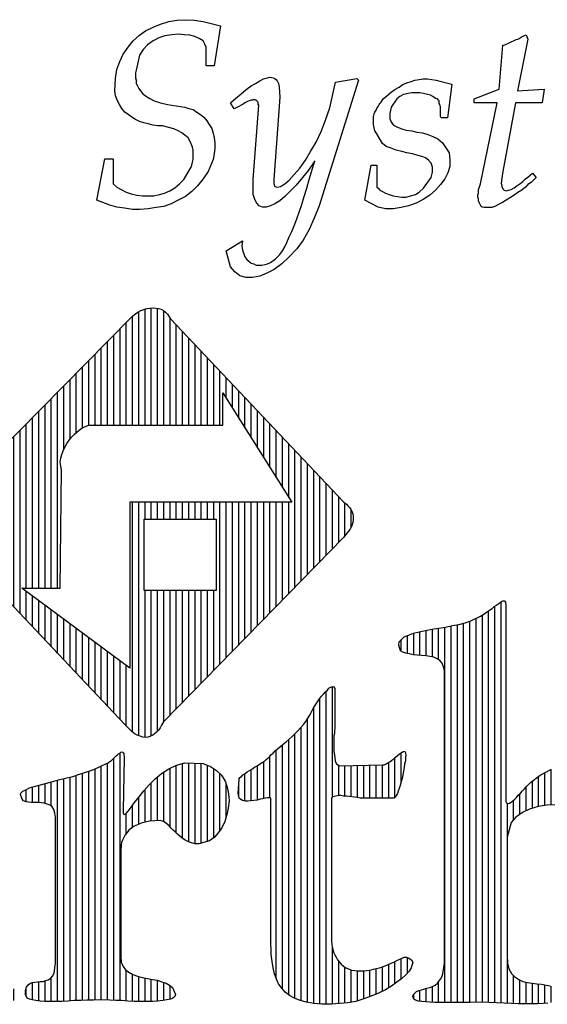
# Model space of a CAD drawing. Extents: x -410 to 7525, y 292 to 5988.
# Drawn here: x 9 to 168, y 482 to 779 of the extents above; entities that cross this region are included whole.
import ezdxf

# ---------------------------------------------------------------- set-up
doc = ezdxf.new("R2010")
doc.units = 0
doc.header["$LTSCALE"] = 50
doc.header["$MEASUREMENT"] = 0
doc.layers.get('0').update_dxf_attribs({"linetype": 'CONTINUOUS'})

# ---------------------------------------------------------------- blocks, each defined once
blk = doc.blocks.new('*X2')
at = {"color": 0}
for p, q in [((61650, 19154), (61650, 19381.6)), ((61662.5, 19154), (61662.5, 19386.8)), ((61675, 19154), (61675, 19389.1)), ((61687.5, 19154), (61687.5, 19388.3)), ((61700, 19154), (61700, 19383.3)), ((61625, 19154), (61625, 19360.2)), ((61637.5, 19154), (61637.5, 19372.8)), ((61712.5, 19154), (61712.5, 19368.1)), ((61612.5, 19154), (61612.5, 19347.5)), ((61725, 19154), (61725, 19354.5)), ((61737.5, 19154), (61737.5, 19341.3)), ((61587.5, 19154), (61587.5, 19322.1)), ((61600, 19154), (61600, 19334.8)), ((61750, 19154), (61750, 19328.1)), ((61575, 19154), (61575, 19309.4)), ((61762.5, 19154), (61762.5, 19314.8)), ((61775, 19154), (61775, 19301.6)), ((61550, 19154), (61550, 19284)), ((61562.5, 19154), (61562.5, 19296.7)), ((61787.5, 19154), (61787.5, 19288.4)), ((61525, 19139.4), (61525, 19258.5)), ((61537.5, 19149), (61537.5, 19271.3)), ((61800, 19154), (61800, 19275.2)), ((61812.5, 19154), (61812.5, 19262)), ((61512.5, 19126.3), (61512.5, 19245.8)), ((61825, 19208.2), (61825, 19248.8)), ((61487.5, 18828.2), (61487.5, 19220.4)), ((61500, 19105.7), (61500, 19233.1)), ((61837.5, 19188.3), (61837.5, 19235.6)), ((61850, 19168.5), (61850, 19222.4)), ((61475, 18828.2), (61475, 19207.7)), ((61862.5, 19148.6), (61862.5, 19209.2)), ((61450, 18828.2), (61450, 19182.3)), ((61462.5, 18828.2), (61462.5, 19195)), ((61875, 19128.8), (61875, 19196)), ((61887.5, 19108.9), (61887.5, 19182.7)), ((61437.5, 18828.2), (61437.5, 19169.6)), ((61900, 19089.1), (61900, 19169.5)), ((61412.5, 18776.9), (61412.5, 19144.2)), ((61425, 18828.2), (61425, 19156.9)), ((61912.5, 19069.3), (61912.5, 19156.3)), ((61925, 19049.4), (61925, 19143.1)), ((61400, 18790.1), (61400, 19131.5)), ((61937.5, 19029.6), (61937.5, 19129.9)), ((61375, 18816.6), (61375, 19106.1)), ((61387.5, 18803.4), (61387.5, 19118.8)), ((61950, 19009.7), (61950, 19116.7)), ((61962.5, 18830.1), (61962.5, 19103.5)), ((61350, 18843.1), (61350, 19080.7)), ((61362.5, 18829.8), (61362.5, 19093.4)), ((61975, 18842.9), (61975, 19090.3)), ((61337.5, 18856.3), (61337.5, 19068)), ((61987.5, 18855.7), (61987.5, 19077.1)), ((62000, 18868.5), (62000, 19063.8)), ((61312.5, 18882.8), (61312.5, 19042.6)), ((61325, 18869.6), (61325, 19055.3)), ((62012.5, 18881.3), (62012.5, 19050.6)), ((61300, 18896.1), (61300, 19029.9)), ((62025, 18894.1), (62025, 19037.4)), ((62037.5, 18907), (62037.5, 19024.2)), ((61275, 18922.5), (61275, 19004.5)), ((61287.5, 18909.3), (61287.5, 19017.2)), ((62050, 18919.8), (62050, 19011)), ((61250, 18952.8), (61250, 18984.1)), ((61262.5, 18935.6), (61262.5, 18995.8)), ((61637.5, 18540), (61637.5, 19000.2)), ((61650, 18532.5), (61650, 19000.2)), ((61662.5, 18966), (61662.5, 19000.2)), ((61675, 18966), (61675, 19000.2)), ((61687.5, 18966), (61687.5, 19000.2)), ((61700, 18966), (61700, 19000.2)), ((61712.5, 18966), (61712.5, 19000.2)), ((61725, 18966), (61725, 19000.2)), ((61737.5, 18966), (61737.5, 19000.2)), ((61750, 18966), (61750, 19000.2)), ((61762.5, 18966), (61762.5, 19000.2)), ((61775, 18966), (61775, 19000.2)), ((61787.5, 18966), (61787.5, 19000.2)), ((61800, 18966), (61800, 19000.2)), ((61812.5, 18676.5), (61812.5, 19000.2)), ((61825, 18689.3), (61825, 19000.2)), ((61837.5, 18702.1), (61837.5, 19000.2)), ((61850, 18714.9), (61850, 19000.2)), ((61862.5, 18727.7), (61862.5, 19000.2)), ((61875, 18740.5), (61875, 19000.2)), ((61887.5, 18753.3), (61887.5, 19000.2)), ((61900, 18766.1), (61900, 19000.2)), ((61912.5, 18778.9), (61912.5, 19000.2)), ((61925, 18791.7), (61925, 19000.2)), ((61937.5, 18804.5), (61937.5, 19000.2)), ((61950, 18817.3), (61950, 19000.2)), ((62062.5, 18933.1), (62062.5, 18998.5)), ((62075, 18950.3), (62075, 18984.6)), ((61425, 18763.6), (61425, 18821.4)), ((61437.5, 18750.4), (61437.5, 18812.1)), ((61662.5, 18529.3), (61662.5, 18823.1)), ((61675, 18532), (61675, 18823.1)), ((61687.5, 18541.8), (61687.5, 18823.1)), ((61700, 18561.3), (61700, 18823.1)), ((61712.5, 18574.1), (61712.5, 18823.1)), ((61725, 18586.9), (61725, 18823.1)), ((61737.5, 18599.7), (61737.5, 18823.1)), ((61750, 18612.5), (61750, 18823.1)), ((61762.5, 18625.3), (61762.5, 18823.1)), ((61775, 18638.1), (61775, 18823.1)), ((61787.5, 18650.9), (61787.5, 18823.1)), ((61800, 18663.7), (61800, 18823.1)), ((61450, 18737.1), (61450, 18802.8)), ((61462.5, 18723.9), (61462.5, 18793.6)), ((61475, 18710.7), (61475, 18784.3)), ((61487.5, 18697.4), (61487.5, 18775.1)), ((61500, 18684.2), (61500, 18765.8)), ((61212.5, 18591.6), (61212.5, 18748.8)), ((61225, 18587.2), (61225, 18753.3)), ((61237.5, 18584.5), (61237.5, 18755.9)), ((61250, 18584), (61250, 18756.6)), ((61262.5, 18586), (61262.5, 18755.6)), ((61275, 18590), (61275, 18752.3)), ((61287.5, 18596.4), (61287.5, 18746.4)), ((61512.5, 18670.9), (61512.5, 18756.6)), ((61525, 18657.7), (61525, 18747.3)), ((61187.5, 18607.4), (61187.5, 18730.3)), ((61200, 18598.1), (61200, 18741.4)), ((61300, 18606.5), (61300, 18737.3)), ((61537.5, 18644.4), (61537.5, 18738)), ((61550, 18631.2), (61550, 18728.8)), ((61175, 18621.8), (61175, 18714.7)), ((61312.5, 18624), (61312.5, 18722.8)), ((61562.5, 18618), (61562.5, 18719.5)), ((61575, 18604.7), (61575, 18710.3)), ((61587.5, 18591.5), (61587.5, 18701)), ((61600, 18578.2), (61600, 18691.7)), ((61612.5, 18565), (61612.5, 18682.5)), ((61625, 18551.9), (61625, 18673.2))]:
    blk.add_line(p, q, dxfattribs=at)
blk = doc.blocks.new('*X4')
at = {"color": 0}
for p, q in [((61287.5, 18000.2), (61287.5, 18490.2)), ((61300, 17998.3), (61300, 18500.2)), ((61312.5, 17997.4), (61312.5, 18505.5)), ((61612.5, 18002.2), (61612.5, 18498.3)), ((61262.5, 18003.7), (61262.5, 18472.4)), ((61275, 18003.5), (61275, 18480.2)), ((61575, 18003.6), (61575, 18471.9)), ((61587.5, 18003.1), (61587.5, 18477.7)), ((61600, 18002.5), (61600, 18487.5)), ((61725, 18338.2), (61725, 18473.6)), ((61737.5, 18327.1), (61737.5, 18477)), ((61750, 18319.9), (61750, 18477.9)), ((61762.5, 18316.5), (61762.5, 18477.4)), ((61775, 18317.8), (61775, 18476.9)), ((61787.5, 18321.2), (61787.5, 18473.3)), ((61200, 18000.2), (61200, 18449.8)), ((61212.5, 18000.9), (61212.5, 18453.3)), ((61225, 18001.6), (61225, 18456.6)), ((61237.5, 18002.4), (61237.5, 18460.6)), ((61250, 18003.2), (61250, 18465.3)), ((61512.5, 18001.7), (61512.5, 18449.9)), ((61525, 18002.2), (61525, 18453.5)), ((61537.5, 18002.4), (61537.5, 18457.4)), ((61550, 18002.9), (61550, 18461.4)), ((61562.5, 18003.1), (61562.5, 18466.2)), ((61687.5, 18362.7), (61687.5, 18450.2)), ((61700, 18360.5), (61700, 18459.9)), ((61712.5, 18350.4), (61712.5, 18467.6)), ((61800, 18328.3), (61800, 18466.7)), ((61812.5, 18343.5), (61812.5, 18456.3)), ((61125, 18407.4), (61125, 18434.4)), ((61137.5, 18405.3), (61137.5, 18438.4)), ((61150, 18403.8), (61150, 18441.1)), ((61162.5, 18400.8), (61162.5, 18443.5)), ((61175, 17999.3), (61175, 18445.7)), ((61187.5, 17999.6), (61187.5, 18447.8)), ((61437.5, 18398.8), (61437.5, 18429.9)), ((61450, 18398.6), (61450, 18433.6)), ((61462.5, 18397), (61462.5, 18436.5)), ((61475, 18391.7), (61475, 18440.2)), ((61487.5, 18000.8), (61487.5, 18443.5)), ((61500, 18001), (61500, 18446.8)), ((61675, 18361.8), (61675, 18438.6)), ((61825, 18370.3), (61825, 18435)), ((61425, 18400.2), (61425, 18424.9)), ((61662.5, 18359.3), (61662.5, 18424.9)), ((61637.5, 18349.2), (61637.5, 18393.2)), ((61650, 18355.3), (61650, 18409.7)), ((61625, 18336.9), (61625, 18377)), ((61625, 18001.7), (61625, 18063.1)), ((61137.5, 18001.9), (61137.5, 18036.3)), ((61150, 17999.9), (61150, 18042.8)), ((61162.5, 17999.3), (61162.5, 18050.8)), ((61325, 17996.6), (61325, 18049.1)), ((61337.5, 17996.4), (61337.5, 18041.6)), ((61350, 17996.4), (61350, 18038)), ((61437.5, 18003.6), (61437.5, 18038.7)), ((61450, 18001.7), (61450, 18040.5)), ((61462.5, 18000.8), (61462.5, 18041.9)), ((61475, 18000.8), (61475, 18048.5)), ((61637.5, 18001), (61637.5, 18055.1)), ((61650, 18000.8), (61650, 18050.5)), ((61662.5, 18000.8), (61662.5, 18047.7)), ((61675, 18000.8), (61675, 18045)), ((61687.5, 18001.5), (61687.5, 18042.9)), ((61700, 18002.6), (61700, 18038.8)), ((61362.5, 17997.3), (61362.5, 18035.1)), ((61375, 17998.2), (61375, 18032.7)), ((61387.5, 17999.8), (61387.5, 18029.9)), ((61400, 18002.5), (61400, 18026.2)), ((61425, 18010.8), (61425, 18028.3)), ((61712.5, 18005), (61712.5, 18032.9))]:
    blk.add_line(p, q, dxfattribs=at)
blk = doc.blocks.new('*X5')
at = {"color": 0}
for p, q in [((62362.5, 17998), (62362.5, 18791.8)), ((62375, 17997.4), (62375, 18800.5)), ((62325, 17999.2), (62325, 18767.7)), ((62337.5, 17998.9), (62337.5, 18774.2)), ((62350, 17998.6), (62350, 18782.6)), ((62237.5, 18690.2), (62237.5, 18745.9)), ((62250, 18684.8), (62250, 18747.9)), ((62262.5, 17998.6), (62262.5, 18750)), ((62275, 17998.6), (62275, 18752.6)), ((62287.5, 17998.6), (62287.5, 18754.8)), ((62300, 17998.6), (62300, 18758)), ((62312.5, 17998.6), (62312.5, 18761.9)), ((62187.5, 18696.9), (62187.5, 18733.1)), ((62200, 18694.7), (62200, 18737.9)), ((62212.5, 18693.6), (62212.5, 18741)), ((62225, 18692.4), (62225, 18743.9)), ((62175, 18702.1), (62175, 18724.9)), ((62037.5, 18410.3), (62037.5, 18631.1)), ((62012.5, 17995.3), (62012.5, 18607.8)), ((62025, 17994.9), (62025, 18621.6)), ((62000, 17996.5), (62000, 18588.7)), ((61975, 18001.7), (61975, 18549.9)), ((61987.5, 17999), (61987.5, 18566.2)), ((61962.5, 18007), (61962.5, 18536.5)), ((61937.5, 18025.6), (61937.5, 18514.1)), ((61950, 18013.6), (61950, 18524.9)), ((61912.5, 18408.3), (61912.5, 18491.9)), ((61925, 18046.4), (61925, 18503.9)), ((62175, 18441.2), (62175, 18498.5)), ((61887.5, 18404.1), (61887.5, 18472.9)), ((61900, 18406.5), (61900, 18481)), ((62050, 18412.6), (62050, 18473.3)), ((62062.5, 18411.9), (62062.5, 18472.7)), ((62075, 18410.6), (62075, 18473)), ((62087.5, 18408.8), (62087.5, 18473.3)), ((62100, 18407.5), (62100, 18473.7)), ((62112.5, 18407.5), (62112.5, 18474)), ((62125, 18407.5), (62125, 18474.3)), ((62137.5, 18407.5), (62137.5, 18474.6)), ((62150, 18407.5), (62150, 18479.2)), ((62162.5, 18408.8), (62162.5, 18488.7)), ((62487.5, 18394.2), (62487.5, 18469.8)), ((62500, 18393.2), (62500, 18473.8)), ((62512.5, 18391.3), (62512.5, 18476.7)), ((62525, 18388.4), (62525, 18478.6)), ((62537.5, 18384), (62537.5, 18479.4)), ((62550, 18377.7), (62550, 18479.2)), ((62562.5, 18369), (62562.5, 18478.4)), ((62575, 18354), (62575, 18476.7)), ((62587.5, 17999.3), (62587.5, 18474.6)), ((62600, 17999.3), (62600, 18470.8)), ((61862.5, 18401.8), (61862.5, 18457)), ((61875, 18402.5), (61875, 18465)), ((62450, 18391), (62450, 18451.1)), ((62462.5, 18393.1), (62462.5, 18458.6)), ((62475, 18394), (62475, 18465.4)), ((62612.5, 17999.3), (62612.5, 18466.7)), ((62625, 17999.8), (62625, 18461.8)), ((62637.5, 18000), (62637.5, 18455.3)), ((61850, 18412), (61850, 18432.1)), ((62425, 18382.5), (62425, 18430.3)), ((62437.5, 18387.3), (62437.5, 18441.9)), ((62650, 18000.2), (62650, 18447.6)), ((62662.5, 18000.8), (62662.5, 18438.9)), ((62412.5, 18375.5), (62412.5, 18416.4)), ((62675, 18000.8), (62675, 18427.5)), ((62687.5, 18000.7), (62687.5, 18413.3)), ((62387.5, 17996.8), (62387.5, 18396.6)), ((62400, 18364.6), (62400, 18403.6)), ((62700, 17999.9), (62700, 18392.8)), ((62037.5, 17995.1), (62037.5, 18108.1)), ((62050, 17996.2), (62050, 18081.3)), ((62162.5, 18036.3), (62162.5, 18080.7)), ((62175, 18045.8), (62175, 18086.6)), ((62187.5, 18057.7), (62187.5, 18088.6)), ((62062.5, 17997.3), (62062.5, 18069.3)), ((62075, 17999.1), (62075, 18063.7)), ((62087.5, 18001.8), (62087.5, 18062.1)), ((62100, 18005.8), (62100, 18062)), ((62112.5, 18010.1), (62112.5, 18063.6)), ((62125, 18015.5), (62125, 18066.3)), ((62137.5, 18021.3), (62137.5, 18069.9)), ((62150, 18028), (62150, 18074.8)), ((62712.5, 17998.8), (62712.5, 18057.6)), ((62250, 17998.6), (62250, 18040)), ((62400, 17996.2), (62400, 18052)), ((62412.5, 17995.7), (62412.5, 18043.4)), ((62425, 17995.7), (62425, 18039.3)), ((62437.5, 17995.7), (62437.5, 18037.2)), ((62575, 17999.3), (62575, 18046.1)), ((62725, 17997.1), (62725, 18042.3)), ((62737.5, 17996.4), (62737.5, 18036.8)), ((62212.5, 18001.1), (62212.5, 18023.2)), ((62225, 17999.9), (62225, 18026.6)), ((62237.5, 17998.9), (62237.5, 18030.7)), ((62450, 17995.8), (62450, 18035.5)), ((62462.5, 17996.7), (62462.5, 18034)), ((62475, 17998.3), (62475, 18031.2)), ((62487.5, 18003.3), (62487.5, 18022.1)), ((62537.5, 18002.2), (62537.5, 18027.1)), ((62550, 18000.7), (62550, 18030)), ((62562.5, 17999.3), (62562.5, 18034.7)), ((62750, 17996.4), (62750, 18034.3)), ((62762.5, 17997.6), (62762.5, 18032)), ((62775, 18002.3), (62775, 18026.5)), ((62200, 18005.6), (62200, 18015.1))]:
    blk.add_line(p, q, dxfattribs=at)

msp = doc.modelspace()

# ---------------------------------------------------------------- linework, layer by layer
for points in [[(34.88, 737.27), (37.33, 737.27), (37.33, 729.73), (38.46, 728.79), (39.78, 728.04), (41.28, 727.29), (42.79, 726.72), (44.48, 726.34), (46.18, 726.16), (47.87, 726.16), (49.57, 726.16), (51.26, 726.53), (52.77, 726.91), (54.46, 727.66), (55.97, 728.6), (57.29, 729.73), (58.6, 731.05), (60.86, 734.82), (61.05, 735.38), (61.24, 736.32), (61.43, 737.08), (61.43, 738.02), (61.43, 738.96), (61.43, 739.9), (61.24, 740.84), (60.86, 741.78), (60.49, 742.73), (59.92, 743.67), (58.98, 744.42), (58.04, 745.17), (56.91, 745.74), (55.59, 746.3), (52.2, 747.24), (50.7, 747.24), (49.38, 747.43), (47.87, 747.81), (46.55, 748.19), (45.24, 748.56), (44.11, 749.13), (42.98, 749.88), (41.85, 750.63), (40.91, 751.39), (39.96, 752.52), (39.21, 753.65), (38.65, 754.78), (38.08, 756.28), (37.89, 757.79), (38.08, 761.55), (38.46, 764.19), (39.4, 766.64), (40.34, 768.9), (41.85, 770.97), (43.35, 772.85), (45.24, 774.55), (47.12, 775.86), (49.38, 776.99), (51.64, 777.93), (54.09, 778.69), (56.53, 779.06), (59.17, 779.25), (61.8, 779.06), (64.44, 778.69), (69.71, 777.37), (67.83, 765.32), (65.38, 765.32), (65.38, 770.97), (65.01, 771.91), (64.44, 772.85), (63.31, 773.6), (61.99, 774.17), (60.49, 774.55), (58.79, 774.73), (56.91, 774.92), (55.03, 774.73), (52.96, 774.36), (51.07, 773.79), (49.38, 772.85), (47.68, 771.72), (46.37, 770.22), (45.24, 768.52), (44.29, 764), (44.11, 763.25), (44.11, 762.5), (44.11, 761.74), (44.29, 760.99), (44.29, 760.05), (44.67, 759.29), (45.05, 758.54), (45.61, 757.79), (46.18, 757.04), (47.12, 756.28), (48.44, 755.53), (49.75, 754.78), (51.64, 754.21), (53.71, 753.65), (58.98, 752.89), (60.11, 752.52), (61.43, 752.14), (62.56, 751.39), (63.69, 750.63), (64.63, 749.88), (65.57, 748.75), (66.32, 747.62), (67.08, 746.49), (67.45, 744.99), (67.83, 743.67), (68.02, 742.16), (68.02, 740.47), (67.83, 738.77), (67.45, 737.08), (65.95, 733.5), (64.44, 731.24), (62.75, 729.17), (61.05, 727.47), (59.17, 725.97), (56.91, 724.84), (54.84, 723.71), (52.58, 722.96), (50.32, 722.58), (47.87, 722.2), (45.42, 722.01), (43.16, 722.01), (40.72, 722.39), (38.46, 722.77), (36.39, 723.33), (32.43, 724.84)], [(148.04, 729.73), (153.12, 754.21), (146.16, 754.21), (146.16, 755.34), (153.69, 758.35), (154.82, 771.53), (155.01, 771.53), (155.38, 771.72), (155.76, 771.91), (156.32, 772.1), (156.7, 772.29), (157.08, 772.47), (157.45, 772.66), (158.02, 772.85), (158.39, 773.04), (158.77, 773.23), (159.34, 773.42), (159.71, 773.6), (160.28, 773.98), (160.65, 774.17), (161.78, 774.73), (162.35, 773.42), (159.15, 757.79), (167.24, 758.35), (166.68, 754.21), (158.58, 754.21), (154.82, 733.5), (154.44, 731.43), (154.25, 729.92), (154.44, 728.98), (154.82, 728.23), (155.19, 727.85), (155.76, 727.66), (156.51, 727.85), (157.26, 728.04), (158.21, 728.6), (158.96, 729.17), (159.9, 729.73), (160.84, 730.49), (161.6, 731.24), (162.35, 731.81), (163.67, 732.93), (164.8, 731.62), (164.42, 731.24), (163.85, 730.68), (163.29, 730.11), (162.35, 729.55), (161.6, 728.79), (160.47, 727.85), (159.34, 727.1), (158.21, 726.34), (157.08, 725.59), (155.76, 724.84), (154.63, 724.09), (153.5, 723.52), (152.37, 722.96), (151.43, 722.58), (149.73, 722.58), (149.17, 722.58), (148.6, 722.77), (148.23, 722.96), (148.04, 723.33), (147.85, 723.71), (147.66, 724.09), (147.47, 724.65), (147.47, 725.22), (147.29, 725.78), (147.29, 726.34), (147.47, 726.91), (147.47, 727.47), (147.47, 728.04), (147.66, 728.6), (148.04, 729.73)], [(71.41, 709.59), (76.3, 712.6), (76.11, 711.09), (76.3, 709.78), (76.68, 708.65), (77.06, 707.7), (77.62, 706.95), (78.19, 706.39), (78.94, 705.82), (79.69, 705.63), (80.44, 705.26), (81.39, 705.26), (82.14, 705.26), (83.08, 705.45), (83.83, 705.63), (84.78, 706.01), (86.28, 707.14), (86.85, 707.7), (87.6, 708.46), (88.35, 709.59), (89.11, 710.72), (89.67, 712.04), (90.42, 713.73), (91.18, 715.42), (91.93, 717.12), (92.68, 719.19), (93.44, 721.26), (94.19, 723.52), (94.94, 725.97), (95.7, 728.42), (96.45, 731.05), (98.14, 736.7), (96.26, 733.88), (94.38, 731.62), (92.5, 729.36), (90.8, 727.66), (89.11, 725.97), (87.6, 724.65), (86.09, 723.71), (84.78, 723.14), (83.46, 722.77), (82.33, 722.77), (81.39, 723.14), (80.63, 723.9), (80.07, 725.03), (79.5, 726.53), (79.5, 731.05), (81.2, 753.46), (81.01, 753.83), (81.01, 754.4), (80.82, 754.59), (80.44, 754.96), (80.07, 754.96), (79.69, 755.15), (79.32, 754.96), (78.94, 754.96), (78.37, 754.78), (77.81, 754.59), (77.06, 754.21), (76.49, 753.83), (75.93, 753.46), (75.17, 753.08), (73.85, 752.33), (72.73, 754.21), (74.23, 755.53), (75.93, 756.85), (77.43, 758.16), (78.94, 759.29), (80.26, 760.05), (81.57, 760.8), (82.7, 761.37), (83.83, 761.74), (84.59, 761.93), (85.53, 761.74), (86.09, 761.55), (86.66, 760.99), (87.22, 760.05), (87.41, 758.92), (87.6, 755.91), (85.72, 731.05), (85.72, 729.73), (86.09, 728.98), (86.85, 728.79), (87.79, 728.98), (89.11, 729.73), (90.42, 730.86), (91.93, 732.56), (93.62, 734.44), (95.32, 736.89), (96.83, 739.52), (98.52, 742.35), (100.03, 745.55), (101.34, 748.94), (102.66, 752.7), (104.36, 760.42), (110.76, 761.55), (111.32, 760.99), (99.46, 723.14), (97.96, 719.38), (96.45, 715.99), (94.57, 712.79), (92.68, 710.15), (90.42, 707.7), (88.16, 705.63), (85.91, 703.94), (83.65, 702.81), (81.57, 701.87), (79.32, 701.49), (77.43, 701.49), (75.55, 702.06), (74.04, 703.19), (72.73, 704.69), (71.41, 709.59)], [(116.78, 744.8), (116.22, 745.74), (116.03, 746.68), (115.84, 747.62), (115.84, 748.56), (115.84, 749.32), (115.84, 750.07), (116.03, 750.82), (116.22, 751.39), (116.6, 751.95), (116.78, 752.52), (117.16, 753.08), (117.54, 753.65), (117.73, 754.02), (118.1, 754.4), (118.67, 755.34), (119.8, 756.28), (121.11, 757.41), (122.24, 758.16), (123.56, 758.92), (124.69, 759.67), (125.82, 760.24), (127.14, 760.61), (128.27, 760.99), (129.59, 761.18), (130.72, 761.37), (132.03, 761.37), (133.35, 761.18), (134.67, 760.99), (136.18, 760.61), (139.38, 759.86), (138.06, 749.69), (136.18, 749.69), (135.99, 750.07), (135.99, 750.26), (135.99, 750.63), (135.99, 751.01), (135.99, 751.39), (135.99, 751.57), (135.99, 751.95), (135.99, 752.14), (135.99, 752.52), (135.99, 752.7), (135.99, 753.08), (135.8, 753.46), (135.8, 753.65), (135.61, 754.02), (135.61, 754.78), (135.42, 754.96), (135.05, 755.34), (134.48, 755.53), (133.73, 756.09), (132.98, 756.47), (132.03, 756.66), (130.91, 757.04), (129.78, 757.22), (128.65, 757.22), (127.33, 757.22), (126.2, 757.04), (124.88, 756.66), (123.75, 756.09), (122.81, 755.34), (121.11, 752.89), (120.74, 751.01), (120.74, 749.5), (121.11, 748.37), (121.87, 747.43), (123, 746.87), (124.32, 746.3), (125.63, 745.93), (127.33, 745.74), (128.83, 745.36), (130.53, 745.17), (132.22, 744.61), (133.73, 744.04), (135.24, 743.29), (136.55, 742.16), (138.62, 739.15), (138.81, 737.08), (138.81, 735.01), (138.25, 733.12), (137.31, 731.24), (135.99, 729.55), (134.48, 727.85), (132.79, 726.34), (130.72, 725.03), (128.65, 723.9), (126.39, 723.14), (124.13, 722.58), (121.68, 722.2), (119.42, 722.2), (117.16, 722.77), (113.21, 724.84), (115.09, 735.38), (116.78, 735.38), (116.78, 729.17), (116.78, 728.79), (117.16, 728.42), (117.73, 727.85), (118.48, 727.47), (119.42, 726.91), (120.55, 726.53), (121.68, 726.16), (123, 725.97), (124.32, 725.78), (125.63, 725.78), (126.95, 726.16), (128.46, 726.53), (129.59, 727.29), (130.91, 728.42), (133.16, 731.62), (133.54, 733.31), (133.54, 734.82), (133.16, 735.95), (132.41, 736.89), (131.47, 737.64), (130.34, 738.02), (128.83, 738.4), (127.52, 738.77), (125.82, 739.15), (124.32, 739.52), (122.62, 739.9), (121.11, 740.47), (119.61, 741.03), (118.48, 741.97), (116.78, 744.8)], [(21.42, 607.86), (21.75, 643.55), (21.53, 644.65), (21.42, 645.86), (21.53, 647.06), (21.86, 648.16), (22.3, 649.26), (22.74, 650.36), (23.4, 651.46), (24.06, 652.44), (24.83, 653.32), (25.6, 654.2), (26.36, 654.86), (27.13, 655.52), (27.9, 656.07), (28.67, 656.51), (29.99, 656.95), (70.4, 656.95), (70.4, 666.72), (91.15, 633.78), (42.4, 633.78), (42.4, 583.7), (9.78, 607.86)], [(46.68, 628.62), (68.42, 628.62), (68.42, 607.09), (46.68, 607.09)], [(84.89, 544.5), (84.67, 544.61), (84.45, 544.61), (83.9, 544.61), (83.24, 544.5), (82.48, 544.28), (81.6, 544.17), (80.72, 543.95), (79.73, 543.84), (78.85, 543.73), (77.97, 543.62), (77.1, 543.62), (76.33, 543.84), (75.78, 544.06), (75.34, 544.5), (75.01, 545.93), (75.34, 550.21), (75.34, 550.43), (75.56, 550.76), (76, 551.09), (76.44, 551.53), (77.1, 551.97), (77.75, 552.41), (78.41, 552.85), (79.18, 553.29), (79.95, 553.84), (80.72, 554.28), (81.49, 554.72), (82.26, 555.26), (82.91, 555.7), (83.46, 556.14), (84.45, 557.02), (84.89, 557.57), (85.55, 558.12), (86.21, 558.78), (86.98, 559.44), (87.75, 560.1), (88.62, 560.75), (89.5, 561.52), (90.38, 562.29), (91.26, 563.06), (92.14, 563.94), (93.02, 564.82), (93.79, 565.7), (94.66, 566.68), (95.43, 567.67), (96.75, 569.76), (97.19, 570.75), (97.74, 571.74), (98.29, 572.61), (98.95, 573.6), (99.5, 574.48), (100.15, 575.25), (100.7, 575.91), (101.36, 576.57), (101.91, 577.12), (102.35, 577.66), (102.9, 577.99), (103.23, 578.1), (103.56, 578.21), (103.89, 578.1), (104.11, 577.56), (104.11, 565.37), (104, 565.04), (104, 564.6), (104, 564.05), (103.89, 563.28), (103.89, 562.4), (103.89, 561.52), (103.89, 560.53), (103.89, 559.55), (103.89, 558.56), (104, 557.57), (104.11, 556.69), (104.22, 555.81), (104.44, 555.15), (104.77, 554.72), (105.54, 554.28), (118.49, 554.61), (119.04, 554.61), (119.59, 554.82), (120.14, 555.15), (120.69, 555.48), (121.35, 555.92), (121.9, 556.36), (122.45, 556.91), (122.99, 557.35), (123.54, 557.79), (123.98, 558.12), (124.42, 558.34), (124.75, 558.56), (125.08, 558.56), (125.3, 558.45), (125.52, 557.68), (125.41, 556.8), (125.41, 555.81), (125.19, 554.82), (125.08, 553.73), (124.86, 552.63), (124.64, 551.53), (124.42, 550.43), (124.09, 549.44), (123.87, 548.35), (123.54, 547.47), (123.21, 546.59), (122.99, 545.93), (122.67, 545.27), (122.45, 544.83), (122.01, 544.5), (112.23, 544.5), (112.12, 544.5), (111.79, 544.5), (111.36, 544.61), (110.81, 544.72), (110.04, 544.83), (109.27, 544.94), (108.5, 545.05), (107.62, 545.16), (106.74, 545.16), (105.97, 545.27), (105.21, 545.27), (104.44, 545.16), (103.89, 545.05), (103.45, 544.94), (103.12, 544.5), (103.12, 502.12), (103.12, 501.35), (103.23, 500.47), (103.34, 499.7), (103.56, 498.93), (103.78, 498.05), (104.11, 497.29), (104.55, 496.52), (104.99, 495.75), (105.54, 495.09), (106.08, 494.43), (106.74, 493.88), (107.51, 493.33), (108.28, 493), (109.16, 492.67), (111.14, 492.45), (112.89, 492.45), (114.65, 492.67), (116.19, 493), (117.61, 493.33), (118.82, 493.77), (120.03, 494.21), (121.13, 494.76), (122.12, 495.2), (122.99, 495.64), (123.76, 495.97), (124.42, 496.3), (125.08, 496.52), (125.74, 496.52), (126.29, 496.41), (127.28, 495.75), (127.61, 495.09), (127.5, 494.32), (127.17, 493.33), (126.51, 492.34), (125.52, 491.25), (124.31, 490.15), (122.88, 489.05), (121.24, 487.84), (119.37, 486.74), (117.28, 485.76), (115.09, 484.77), (112.89, 484), (110.48, 483.23), (108.06, 482.79), (103.12, 482.35), (100.26, 482.35), (97.85, 482.57), (95.65, 483.01), (93.68, 483.45), (92.03, 484.22), (90.49, 484.99), (89.17, 485.98), (88.19, 487.18), (87.2, 488.5), (86.54, 489.93), (85.99, 491.58), (85.55, 493.33), (85.22, 495.31), (85, 497.4), (84.89, 502.12)], [(20, 538.79), (19.78, 540), (19.45, 541.1), (19.01, 541.87), (18.35, 542.42), (17.47, 542.75), (16.59, 542.97), (15.6, 543.08), (14.72, 543.19), (13.74, 543.19), (12.75, 543.19), (11.87, 543.3), (11.1, 543.4), (10.33, 543.73), (9.89, 544.17), (9.45, 545.6), (9.56, 546.04), (10.11, 546.59), (10.99, 547.03), (12.09, 547.58), (13.52, 548.02), (15.05, 548.46), (16.92, 548.9), (18.79, 549.44), (20.87, 549.99), (22.96, 550.54), (25.16, 551.09), (27.24, 551.75), (29.44, 552.41), (31.52, 553.18), (35.37, 554.93), (35.81, 555.15), (36.36, 555.59), (36.91, 555.92), (37.34, 556.36), (37.78, 556.8), (38.22, 557.24), (38.66, 557.57), (38.99, 557.9), (39.32, 558.12), (39.65, 558.34), (39.98, 558.45), (40.2, 558.34), (40.31, 558.23), (40.53, 557.9), (40.64, 556.69), (40.31, 540.88), (40.31, 539.89), (40.64, 539.56), (41.19, 539.78), (41.85, 540.55), (42.73, 541.76), (43.82, 543.19), (45.14, 544.94), (46.57, 546.7), (48.22, 548.57), (49.97, 550.32), (51.95, 551.97), (54.15, 553.4), (56.45, 554.5), (58.98, 555.15), (64.47, 554.93), (66.66, 554.06), (68.53, 552.85), (69.96, 551.42), (71.06, 549.66), (71.71, 547.8), (72.15, 545.82), (72.26, 543.73), (72.04, 541.54), (71.6, 539.45), (70.95, 537.48), (70.07, 535.61), (68.97, 534.07), (67.76, 532.64), (66.33, 531.66), (63.15, 530.78), (62.05, 530.78), (60.95, 531), (60.07, 531.33), (59.09, 531.88), (58.32, 532.31), (57.55, 532.97), (56.78, 533.63), (56.12, 534.29), (55.46, 534.84), (54.8, 535.5), (54.26, 536.16), (53.6, 536.71), (53.05, 537.15), (52.5, 537.48), (51.51, 537.8), (49.86, 537.69), (48.33, 537.59), (47.01, 537.26), (45.8, 536.93), (44.7, 536.49), (43.71, 536.05), (42.84, 535.5), (42.07, 534.84), (41.52, 534.18), (40.97, 533.41), (40.53, 532.64), (40.2, 531.88), (39.87, 531.11), (39.76, 530.34), (39.65, 528.69), (39.65, 496.74), (39.76, 495.09), (40.31, 493.77), (41.08, 492.78), (42.07, 492.02), (43.27, 491.36), (44.7, 490.81), (46.13, 490.48), (47.67, 490.15), (49.2, 489.82), (50.63, 489.6), (52.06, 489.16), (53.27, 488.72), (54.36, 488.17), (55.24, 487.4), (56.12, 485.32), (55.9, 484.66), (55.35, 484.22), (54.58, 483.89), (53.49, 483.67), (52.28, 483.45), (50.74, 483.34), (49.2, 483.23), (47.45, 483.23), (45.58, 483.23), (43.71, 483.23), (41.74, 483.34), (39.87, 483.45), (38.11, 483.45), (36.36, 483.56), (33.28, 483.67), (31.42, 483.56), (29.44, 483.56), (27.57, 483.45), (25.6, 483.45), (23.73, 483.34), (21.86, 483.23), (20.1, 483.23), (18.35, 483.23), (16.81, 483.23), (15.38, 483.34), (14.07, 483.45), (12.97, 483.67), (12.09, 483.89), (11.43, 484.22), (10.88, 485.32), (10.88, 486.52), (11.21, 487.51), (11.65, 488.17), (12.2, 488.61), (12.97, 488.94), (13.74, 489.05), (14.5, 489.16), (15.38, 489.27), (16.26, 489.27), (17.03, 489.49), (17.8, 489.71), (18.57, 490.26), (19.12, 490.92), (19.56, 491.8), (20, 494.76)]]:
    msp.add_lwpolyline(points, close=True)
for points in [[(-11.63, 634.22), (42.62, 689.34), (43.27, 690), (44.04, 690.55), (44.81, 691.1), (45.69, 691.54), (46.57, 691.86), (47.45, 692.19), (48.44, 692.3), (49.31, 692.41), (50.19, 692.3), (50.96, 692.19), (51.84, 691.97), (52.5, 691.54), (53.16, 691.1), (53.71, 690.44), (54.58, 689.01), (54.58, 689.01), (106.74, 633.89), (106.74, 633.78), (106.96, 633.67), (107.29, 633.45), (107.62, 633.12), (108.06, 632.68), (108.5, 632.24), (108.94, 631.69), (109.27, 631.03), (109.6, 630.26), (109.71, 629.49), (109.71, 628.62), (109.6, 627.63), (109.27, 626.64), (108.72, 625.54), (106.74, 623.13), (52.5, 567.56), (51.95, 566.57), (51.51, 565.7), (50.96, 565.04), (50.41, 564.38), (49.75, 563.83), (49.09, 563.39), (48.44, 563.06), (47.78, 562.95), (47.01, 562.84), (46.24, 562.95), (45.47, 563.17), (44.59, 563.5), (43.71, 564.05), (42.84, 564.71), (40.86, 566.68), (-12.73, 623.45)], [(168.35, 482.68), (166.92, 482.57), (165.27, 482.46), (163.51, 482.46), (161.54, 482.46), (159.45, 482.46), (157.36, 482.57), (155.17, 482.68), (152.86, 482.79), (150.67, 482.9), (146.27, 483.01), (144.96, 482.9), (143.53, 482.9), (142.1, 482.9), (140.56, 482.9), (138.92, 482.9), (137.38, 482.9), (135.73, 482.9), (134.3, 482.9), (132.77, 483.01), (131.45, 483.12), (130.35, 483.23), (129.25, 483.34), (128.49, 483.56), (127.94, 483.89), (127.61, 484.66), (127.83, 485.32), (128.27, 485.76), (128.81, 486.2), (129.47, 486.52), (130.24, 486.74), (131.01, 486.96), (131.89, 487.18), (132.77, 487.4), (133.54, 487.73), (134.41, 488.17), (135.07, 488.72), (135.73, 489.49), (136.28, 490.37), (136.72, 491.58), (137.16, 494.76), (137.16, 582.94), (136.94, 584.14), (136.5, 585.24), (135.84, 586.01), (134.96, 586.56), (133.98, 587), (132.77, 587.22), (131.56, 587.44), (130.24, 587.55), (128.92, 587.66), (127.72, 587.77), (126.51, 587.99), (125.52, 588.21), (124.64, 588.54), (123.98, 588.98), (123.43, 590.62), (123.54, 591.61), (124.2, 592.38), (125.08, 593.15), (126.4, 593.7), (127.83, 594.25), (129.58, 594.69), (131.45, 595.12), (133.43, 595.45), (135.51, 595.78), (137.49, 596.11), (139.58, 596.55), (141.55, 596.88), (143.42, 597.43), (145.18, 597.98), (148.03, 599.41), (149.02, 599.96), (149.9, 600.61), (150.78, 601.16), (151.54, 601.71), (152.2, 602.26), (152.86, 602.7), (153.41, 603.14), (153.96, 603.47), (154.4, 603.8), (154.73, 604.02), (155.06, 604.02), (155.28, 604.02), (155.39, 603.91), (155.61, 603.58), (155.72, 602.7), (155.72, 544.17), (155.72, 543.51), (155.83, 543.08), (156.16, 542.86), (156.38, 542.86), (156.82, 542.97), (157.25, 543.3), (157.8, 543.73), (158.35, 544.17), (158.9, 544.72), (159.45, 545.38), (160.11, 546.04), (160.66, 546.7), (161.32, 547.36), (161.87, 548.02), (163.07, 549.22), (166.04, 551.42), (169.22, 553.18)], [(170.76, 542.53), (168.02, 542.42), (165.38, 541.98), (162.85, 541.21), (160.66, 540.22), (158.68, 538.79), (157.25, 537.15), (156.05, 532.75), (156.05, 497.07), (156.16, 494.76), (156.6, 493), (157.36, 491.69), (158.35, 490.59), (159.56, 489.82), (160.77, 489.27), (162.2, 488.94), (163.62, 488.72), (165.05, 488.5), (166.48, 488.39), (167.8, 488.17), (169, 487.95)]]:
    msp.add_lwpolyline(points)

# ---------------------------------------------------------------- block references
at = {"xscale": 0.150627615000019, "yscale": 0.150627615000019, "zscale": 0.150627615000019}
for name in ['*X2', '*X5', '*X4']:
    msp.add_blockref(name, (-9241.13, -2228.18), dxfattribs=at)

doc.saveas('drawing.dxf')
